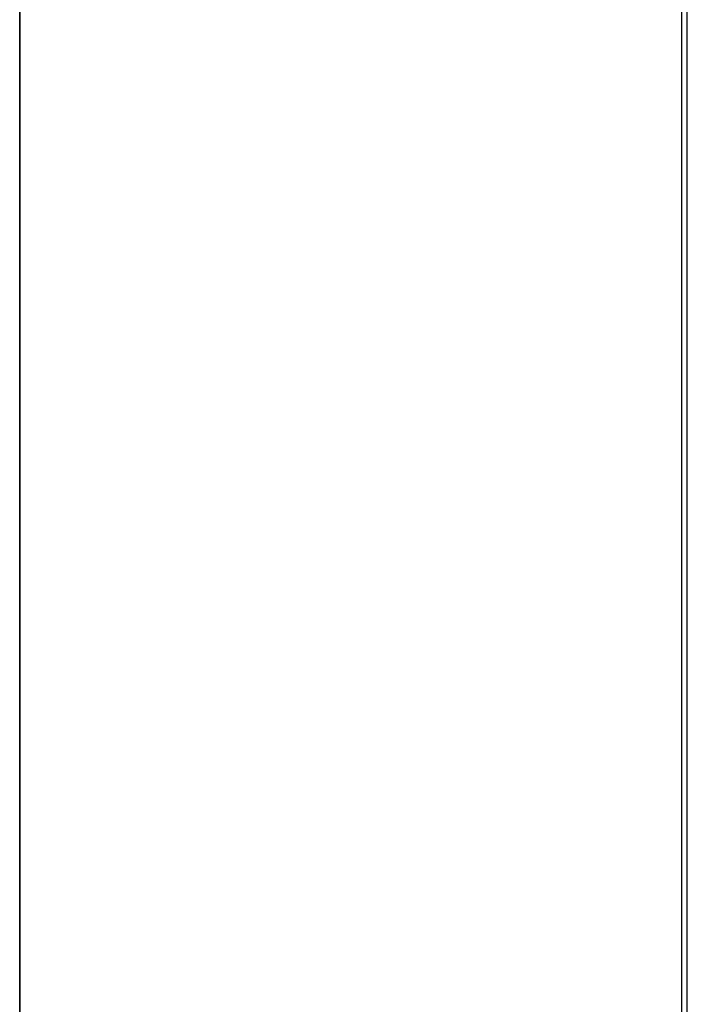
# Paper-space layout '46058_1_1' of a CAD drawing. Units: millimetres. Extents: x 0 to 594, y 0 to 420.
# Drawn here: x 584 to 594, y 360 to 375 of the extents above; entities that cross this region are included whole.
import ezdxf

# ---------------------------------------------------------------- set-up
doc = ezdxf.new("R2010")
doc.units = ezdxf.units.MM
doc.header["$LTSCALE"] = 32.67
doc.layers.get('0').update_dxf_attribs({"linetype": 'CONTINUOUS'})

# ---------------------------------------------------------------- blocks, each defined once
blk = doc.blocks.new('*T48')
at = {"color": 2, "linetype": 'Continuous'}
for p, q in [((0, 0), (114.24, 0)), ((0, 0), (0, -72.625)), ((114.24, 0), (114.24, -72.625)), ((0, -14.875), (114.24, -14.875)), ((14.28, -21.875), (14.28, -43.75)), ((28.56, -21.875), (28.56, -43.75)), ((42.84, -21.875), (42.84, -43.75)), ((57.12, -21.875), (57.12, -43.75)), ((71.4, -21.875), (71.4, -72.625)), ((85.68, -21.875), (85.68, -43.75)), ((99.96, -21.875), (99.96, -43.75)), ((0, -36.75), (114.24, -36.75)), ((0, -43.75), (114.24, -43.75)), ((14.28, -50.75), (14.28, -72.625)), ((28.56, -50.75), (28.56, -72.625)), ((42.84, -50.75), (42.84, -72.625)), ((57.12, -50.75), (57.12, -72.625)), ((0, -65.625), (71.4, -65.625)), ((0, -72.625), (114.24, -72.625))]:
    blk.add_line(p, q, dxfattribs=at)

psp = doc.layouts.new('46058_1_1')

# ---------------------------------------------------------------- linework, layer by layer
at = {"color": 7, "linetype": 'Continuous'}
for p, q in [((594, 0), (594, 420)), ((594.0804, 0.0126), (594.0804, 420.0126))]:
    psp.add_line(p, q, dxfattribs=at)
at = {"color": 2, "linetype": 'Continuous'}
psp.add_line((584.0804, 10.0126), (584.0804, 410.0126), dxfattribs=at)

# ---------------------------------------------------------------- block references
psp.add_blockref('*T48', (469.8426, 396.0137))

doc.saveas('drawing.dxf')
